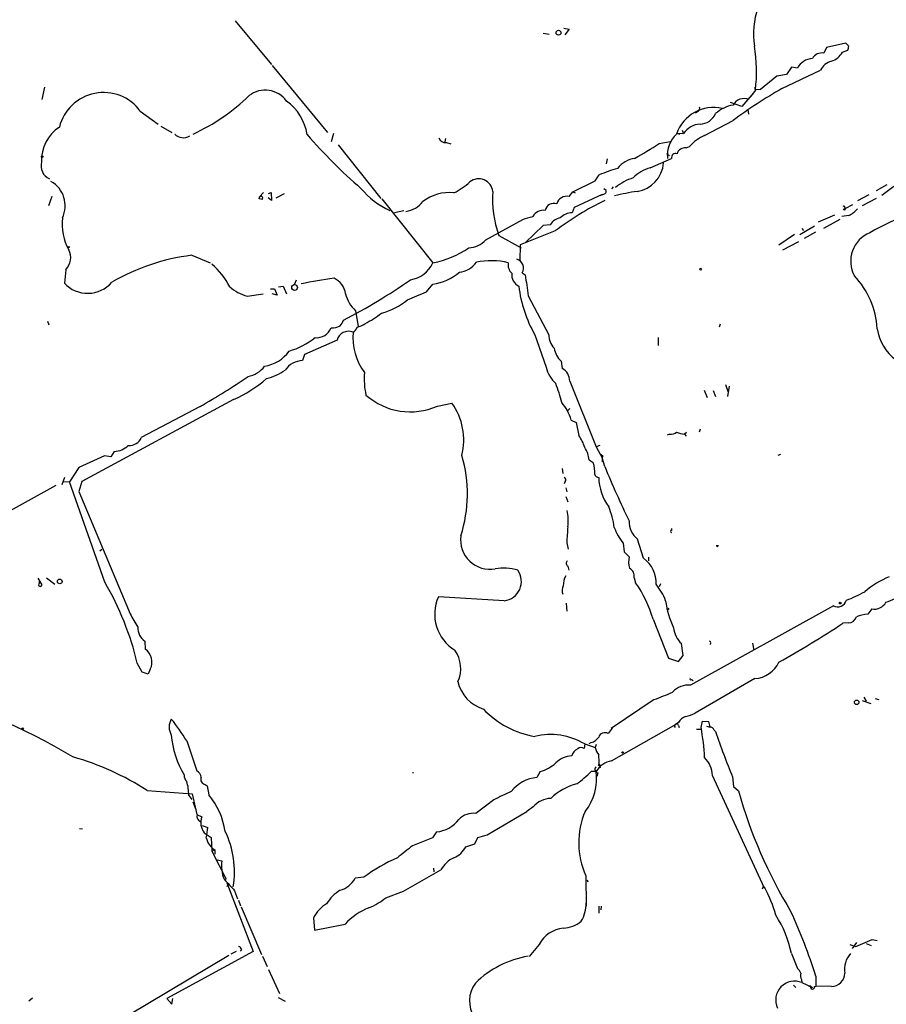
# Model space of a CAD drawing. Extents: x -181046 to 182399, y -358754 to 4858.
# Drawn here: x 393 to 540, y 4133 to 4300 of the extents above; entities that cross this region are included whole.
import ezdxf

# ---------------------------------------------------------------- set-up
doc = ezdxf.new("R2010")
doc.units = 0
doc.header["$MEASUREMENT"] = 0
doc.layers.add('MAIN', color=5, linetype='CONTINUOUS')

msp = doc.modelspace()

# ---------------------------------------------------------------- linework, layer by layer
at = {"layer": 'MAIN'}
for p, q in [((429.6833, 4299.4502), (435.864, 4291.9995)), ((481.9227, 4297.3335), (482.9387, 4297.1642)), ((485.394, 4298.1802), (486.3253, 4298.0109)), ((486.3253, 4298.0109), (485.5633, 4297.0795)), ((533.2307, 4295.6402), (529.9287, 4294.8782)), ((533.7387, 4295.1322), (533.2307, 4295.6402)), ((529.9287, 4294.8782), (529.5053, 4293.9469)), ((532.638, 4294.1162), (533.5693, 4294.4549)), ((435.9487, 4291.8302), (445.3467, 4280.4849)), ((522.3933, 4287.9355), (528.9127, 4291.0682)), ((524.002, 4291.5762), (523.1553, 4290.3062)), ((525.018, 4291.4069), (524.002, 4291.5762)), ((521.5467, 4290.0522), (518.7527, 4287.7662)), ((523.1553, 4290.3062), (521.5467, 4290.0522)), ((397.3407, 4288.1895), (396.9173, 4286.0729)), ((517.652, 4287.2582), (515.62, 4284.8875)), ((517.906, 4287.6815), (517.144, 4286.6655)), ((517.8213, 4288.1895), (517.8213, 4287.8509)), ((517.8213, 4287.8509), (518.7527, 4287.7662)), ((515.62, 4284.8875), (513.6727, 4285.5649)), ((413.5967, 4284.1255), (416.6447, 4281.9242)), ((508.1693, 4284.0409), (507.6613, 4283.7869)), ((516.636, 4284.3795), (516.7207, 4283.6175)), ((509.27, 4279.9769), (514.096, 4282.5169)), ((417.068, 4281.5855), (418.9307, 4280.4849)), ((504.6133, 4280.4002), (505.0367, 4280.2309)), ((504.6133, 4280.4002), (505.714, 4280.3155)), ((505.46, 4280.9082), (505.714, 4280.3155)), ((446.3627, 4280.3155), (445.9393, 4278.8762)), ((465.328, 4279.4689), (465.2433, 4278.8762)), ((465.4973, 4278.7915), (466.2593, 4278.5375)), ((501.5653, 4278.6222), (503.428, 4278.9609)), ((447.1247, 4278.3682), (454.406, 4269.3089)), ((506.1373, 4277.8602), (506.73, 4278.1142)), ((492.76, 4275.9975), (492.5907, 4275.1509)), ((500.0413, 4274.4735), (503.682, 4276.0822)), ((503.174, 4276.6749), (503.3433, 4276.5055)), ((486.918, 4270.4095), (490.728, 4272.2722)), ((490.728, 4272.2722), (491.4053, 4273.2882)), ((434.5093, 4270.3249), (433.832, 4269.5629)), ((435.356, 4270.1555), (435.7793, 4270.3249)), ((435.7793, 4270.3249), (435.864, 4268.9702)), ((486.3253, 4269.6475), (486.918, 4270.4095)), ((486.918, 4270.4095), (487.3413, 4270.2402)), ((492.5907, 4270.6635), (492.1673, 4270.9175)), ((493.776, 4271.2562), (493.522, 4270.9175)), ((540.1733, 4271.5949), (538.3953, 4270.5789)), ((541.3587, 4271.3409), (539.3267, 4269.8169)), ((398.6107, 4269.6475), (398.018, 4268.0389)), ((433.832, 4269.5629), (433.7473, 4269.2242)), ((433.7473, 4269.2242), (433.832, 4269.5629)), ((433.7473, 4269.2242), (433.832, 4269.5629)), ((434.2553, 4269.1395), (433.7473, 4269.2242)), ((435.864, 4268.9702), (435.2713, 4269.3935)), ((436.626, 4269.3935), (438.0653, 4270.1555)), ((454.5753, 4269.2242), (463.2113, 4258.3869)), ((491.9133, 4269.9862), (487.172, 4267.7849)), ((491.5747, 4269.8169), (491.9133, 4269.9862)), ((537.1253, 4269.9015), (535.178, 4268.8855)), ((538.3953, 4269.3089), (536.0247, 4268.0389)), ((458.3007, 4267.1922), (456.692, 4266.8535)), ((487.172, 4267.7849), (486.8333, 4266.8535)), ((534.3313, 4268.2082), (533.0613, 4267.5309)), ((533.0613, 4267.7849), (533.0613, 4267.5309)), ((472.186, 4262.2815), (478.4513, 4265.7529)), ((528.574, 4265.3295), (531.368, 4266.5149)), ((532.2147, 4265.7529), (529.4207, 4264.2289)), ((533.7387, 4266.4302), (532.5533, 4266.2609)), ((483.9547, 4263.8055), (478.028, 4261.4349)), ((481.9227, 4264.7369), (478.8747, 4261.7735)), ((483.108, 4264.8215), (481.9227, 4264.7369)), ((525.4413, 4263.2129), (527.8967, 4264.6522)), ((525.78, 4264.2289), (526.034, 4263.8902)), ((474.3873, 4263.0435), (478.1973, 4260.9269)), ((524.51, 4263.2129), (521.8853, 4261.3502)), ((526.2033, 4262.5355), (528.1507, 4263.6362)), ((478.028, 4261.4349), (477.9433, 4258.7255)), ((525.1873, 4261.9429), (522.478, 4260.5035)), ((422.3173, 4259.6569), (425.45, 4258.3869)), ((400.9813, 4257.2015), (400.7273, 4254.9155)), ((440.0127, 4255.4235), (439.674, 4254.6615)), ((478.3667, 4256.6935), (478.8747, 4256.3549)), ((435.6947, 4253.9842), (436.372, 4253.9842)), ((436.372, 4253.9842), (436.7953, 4252.8835)), ((437.0493, 4254.3229), (437.8113, 4254.4075)), ((437.8113, 4254.4075), (438.404, 4253.1375)), ((462.1107, 4253.4762), (463.2113, 4254.7462)), ((431.7153, 4252.7142), (434.4247, 4253.1375)), ((436.7953, 4252.8835), (435.9487, 4253.1375)), ((479.3827, 4252.7989), (482.854, 4246.1949)), ((450.088, 4250.2589), (450.5113, 4247.6342)), ((397.8487, 4248.4809), (398.1027, 4247.8882)), ((511.8947, 4247.9729), (511.7253, 4247.4649)), ((480.4833, 4246.1949), (482.4307, 4240.6915)), ((501.396, 4245.6869), (501.396, 4244.3322)), ((446.9553, 4245.2635), (441.452, 4242.8082)), ((441.452, 4242.8082), (441.1133, 4241.7922)), ((484.9707, 4241.7075), (485.14, 4240.4375)), ((486.41, 4238.3209), (490.8973, 4227.1449)), ((512.826, 4237.7282), (513.2493, 4236.4582)), ((513.4187, 4237.4742), (513.1647, 4235.6962)), ((509.1853, 4236.7969), (509.6933, 4235.5269)), ((510.7093, 4236.7122), (511.1327, 4235.6962)), ((429.4293, 4235.1882), (403.6907, 4221.3029)), ((423.7567, 4234.0029), (413.766, 4228.7535)), ((463.9733, 4234.0875), (466.4287, 4234.5955)), ((486.41, 4233.6642), (485.9867, 4233.2409)), ((486.664, 4231.7169), (487.5107, 4231.2935)), ((487.5107, 4231.2935), (487.934, 4229.0922)), ((503.3433, 4229.3462), (502.92, 4229.1769)), ((506.222, 4229.6002), (505.8833, 4229.3462)), ((505.8833, 4229.3462), (506.1373, 4229.0075)), ((508.508, 4230.1929), (508.3387, 4229.6849)), ((491.49, 4227.3989), (490.8973, 4227.1449)), ((490.8973, 4227.1449), (491.9133, 4225.2822)), ((407.5007, 4225.6209), (403.1827, 4223.6735)), ((408.6013, 4225.4515), (407.5007, 4225.6209)), ((409.194, 4226.3829), (408.6013, 4225.4515)), ((491.998, 4225.6209), (491.9133, 4225.2822)), ((491.9133, 4225.2822), (491.9133, 4224.6049)), ((492.3367, 4223.8429), (491.9133, 4225.2822)), ((522.1393, 4225.8749), (521.716, 4225.7055)), ((403.1827, 4223.6735), (401.574, 4221.2182)), ((489.712, 4224.9435), (490.3893, 4224.5202)), ((400.7273, 4221.9802), (400.304, 4220.7102)), ((485.14, 4223.5042), (485.2247, 4222.6575)), ((399.288, 4220.6255), (379.8147, 4209.8729)), ((400.558, 4221.3029), (401.574, 4221.2182)), ((407.5853, 4204.2002), (401.574, 4221.2182)), ((403.6907, 4221.3029), (403.1827, 4219.6095)), ((485.648, 4221.3029), (485.4787, 4220.8795)), ((403.1827, 4219.6095), (411.9033, 4198.8662)), ((485.7327, 4220.2022), (485.902, 4219.5249)), ((485.7327, 4218.7629), (486.0713, 4217.8315)), ((503.682, 4213.3442), (503.682, 4213.0055)), ((485.902, 4210.8889), (486.156, 4209.7882)), ((495.4693, 4210.8042), (495.6387, 4209.3649)), ((498.9407, 4208.2642), (497.9247, 4211.4815)), ((406.7387, 4209.5342), (407.0773, 4209.7882)), ((495.6387, 4209.3649), (496.4853, 4208.5182)), ((486.0713, 4206.9095), (486.2407, 4206.2322)), ((499.7873, 4208.4335), (499.7873, 4207.8409)), ((396.24, 4204.8775), (396.9173, 4203.7769)), ((396.494, 4204.2002), (396.4093, 4204.2002)), ((397.6793, 4204.9622), (399.1187, 4203.8615)), ((497.332, 4204.9622), (497.586, 4204.1155)), ((501.8193, 4203.9462), (501.5653, 4203.4382)), ((475.3187, 4201.0675), (464.1427, 4201.7449)), ((485.8173, 4200.6442), (485.902, 4199.2895)), ((531.114, 4200.2209), (506.8993, 4186.7589)), ((537.6333, 4199.7129), (536.956, 4198.7815)), ((500.5493, 4197.9349), (503.174, 4191.3309)), ((533.654, 4197.3422), (532.7227, 4197.2575)), ((414.3587, 4194.2095), (414.4433, 4192.8549)), ((505.6293, 4191.7542), (505.3753, 4193.7862)), ((510.286, 4193.8709), (510.2013, 4193.6169)), ((517.398, 4193.8709), (517.652, 4192.6855)), ((413.9353, 4188.9602), (413.0887, 4190.4842)), ((503.174, 4191.3309), (504.8673, 4190.7382)), ((504.8673, 4190.7382), (505.6293, 4191.7542)), ((414.9513, 4188.6215), (413.9353, 4188.9602)), ((415.29, 4189.4682), (414.9513, 4188.6215)), ((507.0687, 4187.6902), (507.3227, 4187.5209)), ((517.8213, 4187.8595), (507.6613, 4182.0175)), ((500.7187, 4184.3035), (493.4373, 4179.3929)), ((536.0247, 4184.1342), (537.464, 4183.6262)), ((536.2787, 4184.7269), (536.702, 4184.0495)), ((538.226, 4184.4729), (538.8187, 4184.3035)), ((493.522, 4173.8895), (504.444, 4180.1549)), ((504.8673, 4180.4089), (504.444, 4180.1549)), ((508.6773, 4179.5622), (508.9313, 4180.6629)), ((508.9313, 4180.6629), (509.9473, 4180.5782)), ((493.6067, 4179.4775), (492.9293, 4178.5462)), ((504.8673, 4179.9009), (504.952, 4179.5622)), ((507.9153, 4179.3082), (508.6773, 4179.3082)), ((509.6087, 4179.8162), (510.2013, 4179.6469)), ((510.8787, 4179.1389), (511.1327, 4178.8849)), ((421.4707, 4177.2762), (423.164, 4172.1962)), ((490.0507, 4177.0222), (489.6273, 4176.7682)), ((488.95, 4176.7682), (488.8653, 4176.0062)), ((488.95, 4176.7682), (490.728, 4176.1755)), ((490.8973, 4176.6835), (490.728, 4176.1755)), ((459.74, 4171.9422), (459.9093, 4171.9422)), ((481.4147, 4172.1115), (480.822, 4171.0955)), ((490.8973, 4172.1115), (490.0507, 4172.1115)), ((491.1513, 4171.8575), (490.982, 4171.2649)), ((491.4053, 4173.2969), (491.5747, 4172.7042)), ((519.43, 4152.2995), (510.6247, 4171.4342)), ((514.0113, 4171.1802), (514.1807, 4169.5715)), ((414.782, 4168.8942), (422.402, 4168.3015)), ((424.6033, 4169.9102), (424.942, 4169.6562)), ((424.942, 4169.6562), (425.196, 4168.1322)), ((514.1807, 4169.5715), (515.0273, 4168.8095)), ((421.8093, 4168.0475), (422.3173, 4167.3702)), ((422.402, 4168.3015), (423.164, 4164.8302)), ((422.4867, 4166.9469), (422.9947, 4165.6769)), ((473.5407, 4167.2855), (470.4927, 4164.9995)), ((472.44, 4161.3589), (479.1287, 4165.3382)), ((480.2293, 4166.1002), (479.1287, 4165.3382)), ((423.164, 4164.8302), (424.0107, 4164.4069)), ((403.2673, 4162.4595), (403.7753, 4162.3749)), ((424.0953, 4162.9675), (425.0267, 4162.6289)), ((463.804, 4161.8669), (463.1267, 4160.8509)), ((424.434, 4161.6975), (425.6193, 4160.9355)), ((425.6193, 4160.9355), (425.704, 4158.5649)), ((463.1267, 4160.8509), (459.74, 4159.4962)), ((470.3233, 4159.8349), (470.8313, 4160.9355)), ((470.8313, 4160.9355), (472.44, 4161.3589)), ((425.704, 4158.5649), (426.212, 4158.8189)), ((425.704, 4158.5649), (428.1593, 4153.8235)), ((426.212, 4158.8189), (426.212, 4158.0569)), ((468.7993, 4159.3269), (470.3233, 4159.8349)), ((426.6353, 4157.1255), (427.3973, 4156.9562)), ((458.216, 4151.7915), (464.566, 4155.4322)), ((463.296, 4155.6862), (463.3807, 4155.0935)), ((451.5273, 4154.1622), (450.0033, 4153.9929)), ((489.1193, 4154.4162), (489.204, 4149.2515)), ((489.3733, 4153.7389), (489.458, 4153.4002)), ((428.244, 4153.2309), (432.7313, 4141.5469)), ((428.244, 4152.6382), (428.6673, 4152.8922)), ((429.5987, 4151.8762), (430.1067, 4150.5215)), ((455.2527, 4150.6909), (458.216, 4151.7915)), ((519.2607, 4152.5535), (519.43, 4152.4689)), ((519.43, 4152.4689), (519.43, 4152.2995)), ((430.276, 4150.2675), (430.6147, 4149.3362)), ((430.6993, 4149.1669), (434.1707, 4141.0389)), ((491.3207, 4149.2515), (491.3207, 4148.0662)), ((491.744, 4149.2515), (491.6593, 4148.6589)), ((442.976, 4147.3042), (443.1453, 4145.1875)), ((443.1453, 4145.1875), (448.31, 4146.2035)), ((534.924, 4142.3935), (537.718, 4143.5789)), ((537.718, 4143.5789), (538.5647, 4143.4095)), ((537.718, 4143.5789), (538.5647, 4143.4095)), ((537.718, 4143.5789), (538.5647, 4143.4095)), ((430.784, 4141.8855), (430.53, 4141.6315)), ((481.2453, 4142.7322), (479.552, 4140.7002)), ((533.908, 4142.7322), (534.924, 4142.3935)), ((534.3313, 4142.0549), (535.0933, 4143.0709)), ((536.702, 4142.9015), (537.5487, 4142.5629)), ((428.5827, 4140.8695), (411.6493, 4130.7942)), ((432.7313, 4141.5469), (418.084, 4133.5882)), ((429.8527, 4141.5469), (428.9213, 4141.1235)), ((434.34, 4140.7849), (435.102, 4139.0069)), ((524.002, 4141.2082), (525.018, 4138.6682)), ((435.356, 4138.4989), (437.2187, 4134.4349)), ((525.6953, 4136.8055), (525.78, 4136.2975)), ((528.1507, 4137.3982), (528.1507, 4135.7049)), ((524.3407, 4135.8742), (524.764, 4135.4509)), ((525.78, 4136.2975), (527.558, 4135.4509)), ((527.304, 4135.7049), (526.8807, 4135.7049)), ((530.7753, 4135.6202), (528.1507, 4135.7049)), ((395.3087, 4133.6729), (394.716, 4133.1649)), ((418.084, 4133.5882), (418.9307, 4132.6569)), ((418.9307, 4132.6569), (419.1, 4133.5882)), ((436.9647, 4133.7575), (438.15, 4133.1649))]:
    msp.add_line(p, q, dxfattribs=at)
for centre, radius in [((676.5713, -177031.6187), 181722.2289), ((484.505, 4297.4041), 0.4114), ((396.9596, 4276.3786), 0.1338), ((532.9766, 4267.4462), 0.1197), ((401.4893, 4261.0539), 0.0946), ((508.6138, 4257.3074), 0.1496), ((439.7591, 4254.1892), 0.4873), ((399.935, 4204.3393), 0.3942), ((532.2781, 4200.6654), 0.1496), ((503.0469, 4199.6706), 0.1338), ((535.0622, 4183.836), 0.3723), ((393.6576, 4179.3506), 0.1338), ((495.3846, 4175.3289), 0.1197), ((491.4476, 4173.1699), 0.1338)]:
    msp.add_circle(centre, radius, dxfattribs=at)
for centre, radius, start, end in [((531.2024, 4297.2089), 13.6249, 133.633227, 188.767168), ((490.2512, 4290.7804), 27.8279, 353.606308, 8.996999), ((529.1525, 4292.1832), 1.7986, 78.688193, 152.43626), ((529.8588, 4295.6127), 3.1565, 286.879192, 331.699121), ((364.3055, 4337.1494), 174.5653, 345.843219, 346.07237), ((527.6659, 4290.0354), 2.9821, 92.073593, 152.617758), ((531.692, 4289.5716), 3.1566, 106.882139, 151.698384), ((407.3773, 4279.5379), 7.7283, 36.413503, 165.933908), ((434.7772, 4283.2038), 4.4713, 35.793446, 127.51984), ((568.932, 4207.6105), 92.8329, 120.087145, 126.206376), ((407.9829, 4311.6068), 34.6016, 294.936335, 314.080235), ((433.4043, 4278.861), 8.5679, 8.626988, 54.300317), ((515.9674, 4284.1042), 2.1397, 66.944872, 151.000795), ((510.791, 4278.1188), 6.6089, 76.641036, 161.362177), ((507.7884, 4284.5912), 0.6693, 304.689739, 18.440363), ((508.4931, 4284.7724), 2.8482, 270.299733, 337.930387), ((515.4173, 4278.651), 6.6236, 101.506721, 130.305745), ((403.5973, 4275.7577), 6.7699, 123.297597, 182.27045), ((508.8085, 4278.1716), 3.7646, 94.578351, 145.285403), ((420.9204, 4281.6488), 2.0508, 223.739522, 301.067731), ((508.0968, 4337.2237), 87.425, 220.758641, 229.241359), ((465.3068, 4279.9134), 1.1379, 198.438133, 279.636976), ((507.6851, 4276.7172), 4.7233, 131.933744, 187.726267), ((512.293, 4273.1915), 7.4283, 114.013707, 138.494377), ((452.3024, 4354.4257), 90.4047, 299.935596, 303.018886), ((505.9341, 4276.514), 1.3614, 81.416379, 165.963757), ((399.2544, 4274.8711), 2.4994, 165.675201, 244.726769), ((497.9161, 4271.9396), 4.1726, 96.873967, 144.055915), ((503.047, 4276.8019), 0.1796, 135, 315), ((504.3348, 4276.2345), 0.6703, 65.449932, 193.132358), ((501.4251, 4249.7793), 25.5551, 105.6345, 113.084336), ((501.5887, 4268.5495), 6.1228, 104.639062, 136.292406), ((497.0282, 4275.7482), 5.3163, 278.783362, 355.382334), ((396.1431, 4268.0663), 4.7187, 334.123512, 60.853641), ((461.6544, 4280.579), 11.534, 296.314014, 312.702848), ((470.9772, 4270.2168), 2.4102, 6.609285, 128.504248), ((499.5747, 4264.8032), 8.3337, 106.823706, 130.167281), ((461.2326, 4279.3661), 13.201, 219.314815, 246.316643), ((491.9499, 4269.233), 18.6214, 176.11646, 199.413734), ((491.998, 4270.5789), 0.5987, 261.867191, 8.123335), ((503.3508, 4233.034), 37.8634, 98.368801, 104.250945), ((434.0606, 4269.3681), 0.3003, 310.421237, 139.56424), ((458.1395, 4271.2507), 4.1732, 276.878434, 324.053581), ((465.958, 4262.8996), 7.385, 83.708558, 126.956946), ((517.0735, 4219.4397), 55.3641, 116.538717, 126.741116), ((485.9597, 4267.8581), 1.8264, 78.452582, 163.478037), ((558.6722, 4227.1251), 42.1631, 98.719083, 120.46551), ((481.9676, 4265.176), 2.1213, 82.041784, 149.240983), ((483.7126, 4266.9822), 1.4809, 70.427117, 168.521622), ((532.8497, 4267.7849), 0.2116, 0, 126.875312), ((532.1905, 4269.9461), 3.8417, 293.765931, 321.046708), ((408.97, 4264.9287), 8.6488, 172.838582, 210.123441), ((352.298, 4689.3569), 441.9898, 286.584032, 286.813215), ((485.1836, 4263.6587), 2.3791, 99.246942, 150.741424), ((486.8194, 4264.025), 2.8285, 89.718436, 135.518513), ((469.234, 4264.8189), 3.8927, 271.078953, 319.3192), ((539.2385, 4258.6525), 5.192, 111.98625, 208.369143), ((398.756, 4259.2667), 3.036, 317.137, 25.802908), ((460.2527, 4274.0727), 15.9624, 280.681438, 304.5584), ((426.6955, 4224.3295), 35.5977, 97.064765, 120.234401), ((473.1002, 4246.4877), 12.2465, 76.322328, 101.888634), ((477.0572, 4257.4927), 1.5341, 328.603896, 75.731868), ((418.7132, 4249.4161), 11.1738, 26.048623, 51.270681), ((458.5527, 4260.592), 5.1541, 279.476577, 334.669951), ((467.1992, 4260.9209), 4.1727, 276.875166, 324.054803), ((477.9005, 4258.034), 1.9369, 169.502275, 227.370531), ((486.8793, 3995.931), 262.9582, 98.844789, 100.079172), ((445.0048, 4252.6571), 3.4238, 8.065966, 65.082384), ((403.1615, 4335.7332), 97.9743, 297.272776, 305.031449), ((461.8866, 4263.6425), 8.9944, 278.469375, 310.255062), ((478.8153, 4256.388), 2.2375, 174.334251, 242.265669), ((611.9498, 4273.5513), 134.1816, 187.363144, 188.897024), ((524.1179, 4246.2738), 14.4772, 3.711324, 43.207554), ((404.6724, 4258.6389), 5.4247, 223.344013, 319.068536), ((434.1267, 4260.6897), 8.3321, 229.829744, 253.177258), ((499.7767, 4257.1129), 22.1684, 187.009769, 209.505218), ((454.3187, 4254.6849), 6.1228, 194.639062, 226.292406), ((451.6257, 4260.7357), 11.2704, 284.726485, 310.153547), ((121.8308, 5057.1398), 872.7345, 292.7191418, 292.9483272), ((445.5883, 4249.5664), 2.6323, 315.423265, 339.631202), ((440.5053, 4268.7283), 23.5059, 298.431605, 306.510705), ((443.4735, 4248.3114), 2.6358, 264.699297, 339.311147), ((446.2779, 4249.4546), 2.1019, 260.729485, 304.331206), ((449.0862, 4247.7752), 1.2936, 296.565051, 346.120598), ((448.8229, 4252.7824), 5.5302, 285.943546, 301.308992), ((546.4768, 4248.3482), 7.9934, 188.179773, 278.251441), ((434.8906, 4256.3653), 13.5489, 286.891156, 307.988402), ((448.9097, 4244.7415), 2.0229, 68.084983, 165.045959), ((459.9457, 4245.832), 10.311, 175.627036, 216.07648), ((486.0959, 4246.1829), 3.2419, 179.787919, 224.542603), ((487.2667, 4244.3637), 3.511, 187.442806, 229.160103), ((433.7043, 4247.1104), 6.325, 278.862004, 324.092174), ((430.8451, 4243.8008), 4.8311, 282.426669, 322.516228), ((441.2148, 4238.0717), 3.7219, 91.562715, 145.431221), ((487.6905, 4241.8597), 5.388, 192.522118, 227.339177), ((484.1184, 4238.3852), 2.2925, 358.39276, 63.53666), ((340.0286, 4377.0102), 165.7151, 300.348175, 303.662613), ((419.6981, 4256.6486), 23.5636, 294.391875, 310.550657), ((432.9415, 4247.3912), 8.8927, 283.498991, 305.853004), ((464.4371, 4238.7017), 12.8687, 175.281874, 192.345924), ((460.1207, 4228.5751), 25.6711, 13.757896, 21.293611), ((459.3579, 4244.3676), 11.2686, 228.329345, 294.178388), ((457.7015, 4228.3269), 10.7452, 345.879565, 35.689047), ((478.6885, 4229.3055), 8.3321, 16.822742, 40.170256), ((411.7384, 4229.5825), 2.1905, 265.451839, 337.762421), ((483.4189, 4225.5646), 5.7298, 15.130843, 38.000136), ((503.6398, 4230.5524), 1.2421, 256.189748, 315.698058), ((505.9152, 4232.3521), 3.0061, 242.533077, 269.391974), ((408.9567, 4230.2104), 3.8349, 273.547723, 312.849577), ((484.9459, 4224.4232), 4.7944, 6.230127, 33.3679), ((445.9451, 4219.1642), 23.1215, 342.143061, 16.433955), ((491.532, 4225.324), 0.5526, 32.502209, 85.567893), ((485.964, 4222.9352), 4.7006, 354.543258, 19.705889), ((642.4213, 4285.764), 162.3564, 202.419802, 205.991137), ((485.3376, 4221.5851), 0.4195, 317.724474, 70.347095), ((491.3155, 4222.6789), 0.6987, 195.838392, 270.42641), ((500.3813, 4222.2669), 9.0651, 181.812377, 215.638704), ((481.8713, 4212.1349), 12.1525, 6.513779, 23.521688), ((478.6856, 4214.7728), 7.4785, 350.963527, 12.505872), ((1163.2877, 4169.92), 678.6235, 176.3097245, 176.5389155), ((500.4377, 4214.5332), 3.9532, 178.825952, 230.529383), ((472.902, 4211.4007), 4.9949, 172.250798, 280.295305), ((503.7861, 4217.2657), 10.5319, 200.871356, 217.844399), ((503.682, 4212.8362), 0.1693, 90, 270), ((511.429, 4210.411), 0.1382, 156.774191, 23.225809), ((486.4281, 4207.4115), 0.6158, 135.789511, 234.596423), ((500.2494, 4207.7064), 3.8506, 167.829483, 197.150754), ((495.9424, 4204.1126), 5.1211, 357.189499, 54.163052), ((475.1569, 4198.2175), 8.3802, 73.016605, 99.354979), ((474.9367, 4204.3249), 3.2796, 276.688609, 35.56022), ((489.0091, 4203.5821), 3.6999, 152.318489, 179.606657), ((495.825, 4205.2332), 1.5312, 349.805602, 60.885426), ((396.6351, 4203.7769), 0.2822, 143.138223, 0), ((396.3247, 4204.1155), 0.1893, 296.551513, 26.578587), ((363.4987, 4178.5488), 51.0061, 13.532653, 30.192608), ((487.205, 4202.7739), 2.0709, 156.26337, 197.00692), ((480.459, 4192.1032), 20.9196, 16.186661, 35.044524), ((493.3402, 4197.5581), 9.9643, 20.621865, 39.242274), ((546.2706, 4191.2059), 15.0371, 112.168136, 130.785041), ((523.8526, 4225.877), 26.4737, 290.942898, 298.409475), ((537.5926, 4208.789), 8.3321, 286.822742, 310.170256), ((470.6722, 4198.7981), 7.1637, 155.710076, 238.570283), ((518.2863, 4203.2092), 15.7665, 187.807147, 205.20269), ((531.8554, 4201.5358), 1.5095, 240.583733, 345.277882), ((538.1365, 4201.7325), 2.0814, 256.009157, 333.798121), ((425.4936, 4204.9206), 14.8779, 204.012696, 214.096587), ((537.4957, 4191.6079), 7.1939, 94.302496, 110.225213), ((446.1381, 4327.1516), 156.1069, 299.027308, 303.686566), ((533.7175, 4198.6687), 1.328, 267.259324, 346.478592), ((415.9017, 4196.4627), 2.7309, 177.53405, 235.596507), ((508.4113, 4196.9974), 4.4192, 186.521311, 226.606414), ((510.1167, 4193.9979), 0.2116, 323.124688, 90), ((412.9558, 4190.6838), 2.6318, 332.490491, 55.583531), ((462.6412, 4189.5852), 5.2975, 335.060861, 35.820068), ((517.5112, 4192.6631), 4.8137, 273.693647, 335.324452), ((473.6967, 4188.8186), 6.4218, 193.206138, 252.47273), ((506.9417, 4187.8172), 0.1796, 135, 315), ((350.3196, 4088.9606), 100.0828, 58.798981, 75.630242), ((479.2822, 4241.6776), 61.2479, 290.487034, 293.649566), ((506.5918, 4183.0381), 3.7335, 85.275612, 137.226246), ((483.3182, 4193.8411), 16.0551, 223.967098, 259.829821), ((504.5342, 4188.0264), 6.7739, 282.954042, 297.492982), ((421.2909, 4179.6468), 2.7951, 151.009506, 208.988701), ((391.2774, 4158.7904), 35.4028, 31.476986, 38.857232), ((504.5075, 4179.8162), 0.3446, 100.618634, 227.493639), ((504.5709, 4179.8867), 0.2967, 2.742842, 115.321376), ((507.0824, 4179.024), 2.6124, 113.213566, 147.986015), ((507.9485, 4179.5328), 2.2557, 2.899444, 27.610188), ((492.379, 4177.5605), 1.1289, 60.8261, 159.627507), ((474.3135, 4172.9783), 34.9888, 2.463462, 10.846092), ((510.1224, 4178.836), 0.8147, 21.826222, 84.442654), ((645.028, 4224.5203), 141.4586, 198.820598, 202.152439), ((434.7853, 4179.7281), 16.0039, 185.147625, 210.860607), ((483.1803, 4167.161), 11.2066, 59.012657, 103.925634), ((489.7063, 4178.8234), 1.8339, 280.824636, 331.682527), ((488.5053, 4174.2586), 1.8204, 114.006591, 164.789602), ((488.3626, 4175.3449), 0.8307, 52.759016, 136.038967), ((494.9489, 4177.372), 4.3872, 195.826461, 214.208402), ((389.121, 4128.6913), 47.6945, 57.450427, 74.125774), ((479.6475, 4178.4463), 6.5767, 285.587347, 311.896166), ((486.7895, 4170.9536), 3.7828, 90.617982, 136.637801), ((494.0431, 4170.294), 3.6331, 98.246524, 149.982634), ((483.3169, 4173.678), 8.0974, 357.302398, 8.71921), ((505.8644, 4171.1435), 4.7692, 3.494575, 44.431674), ((422.5779, 4170.9763), 1.3534, 5.052994, 64.338079), ((474.4758, 4187.697), 22.0337, 306.543134, 314.980509), ((482.11, 4170.8852), 8.8725, 321.303683, 7.944528), ((491.2937, 4172.4694), 0.6282, 139.965551, 256.899431), ((422.4699, 4171.4343), 1.4251, 176.59671, 225.480462), ((414.3087, 4168.1857), 7.5019, 358.944434, 17.313019), ((424.6867, 4170.744), 0.838, 155.19955, 264.288046), ((481.5191, 4164.7078), 6.4256, 96.228134, 141.305238), ((505.3113, 4105.6492), 69.3427, 114.546652, 117.268966), ((489.9067, 4160.6757), 9.6016, 103.929723, 134.367898), ((594.0563, 4190.9257), 82.0653, 195.634233, 211.276328), ((415.6509, 4160.0954), 12.4779, 8.554538, 40.096767), ((483.2812, 4163.5869), 3.9536, 91.282657, 140.527869), ((501.5346, 4159.9737), 13.6024, 156.77276, 204.114872), ((424.1801, 4164.4916), 0.991, 160.021833, 250.010967), ((426.6929, 4163.4382), 2.8518, 160.142371, 217.617714), ((463.3804, 4167.1167), 5.2669, 274.613133, 323.495621), ((470.1104, 4161.4964), 3.5239, 83.771849, 135.106923), ((416.6046, 4162.9249), 8.4273, 345.752854, 357.987132), ((414.144, 4155.159), 15.4224, 350.273646, 26.13141), ((428.128, 4161.7018), 3.4615, 194.230145, 236.391648), ((966.4745, 3523.4746), 813.2056, 128.545219, 128.7743997), ((465.1816, 4161.2337), 4.0894, 292.814829, 332.207397), ((433.2481, 4156.152), 5.9058, 172.173663, 203.220629), ((467.7705, 4132.7808), 26.8515, 113.182704, 127.223513), ((468.7663, 4153.0903), 4.8091, 114.561784, 150.857911), ((664.3064, 4367.9636), 319.0321, 222.161146, 222.634716), ((446.5325, 4155.7279), 3.8803, 283.879385, 333.440232), ((451.4003, 4145.7379), 7.3638, 122.319617, 147.680383), ((434.526, 4194.7342), 94.6529, 333.306822, 333.536005), ((499.0726, 4141.3375), 23.202, 15.986304, 28.669781), ((447.7427, 4160.164), 12.0888, 292.526204, 308.406364), ((447.9951, 4144.8511), 5.5865, 120.291135, 153.952791), ((456.689, 4138.3686), 11.4714, 112.09561, 136.921989), ((483.5081, 4149.7002), 5.6962, 328.35329, 0.596485), ((505.0026, 4137.347), 19.3878, 11.48763, 32.372052), ((431.501, 4106.2179), 101.5548, 17.880295, 24.492692), ((485.7921, 4140.4714), 5.0778, 95.455951, 153.562111), ((485.0701, 4150.6529), 5.1323, 272.671352, 309.828727), ((430.1915, 4141.801), 0.5985, 8.116564, 81.883436), ((482.3001, 4123.9636), 17.0724, 99.839212, 134.152304), ((537.1685, 4138.53), 4.1543, 139.85856, 188.636061), ((523.7895, 4137.1012), 1.9912, 23.846208, 51.904188), ((526.7539, 4137.4405), 1.2344, 157.835724, 210.957389), ((530.7485, 4137.933), 2.313, 270.663896, 359.336104), ((474.5856, 4133.1625), 5.1727, 143.863828, 281.001245), ((524.551, 4133.3263), 3.2154, 67.528174, 204.762944), ((527.5803, 4135.5222), 0.3312, 146.525816, 17.209558), ((506.8462, 4199.17), 66.9455, 288.327151, 288.556307)]:
    msp.add_arc(centre, radius, start, end, dxfattribs=at)

doc.saveas('drawing.dxf')
